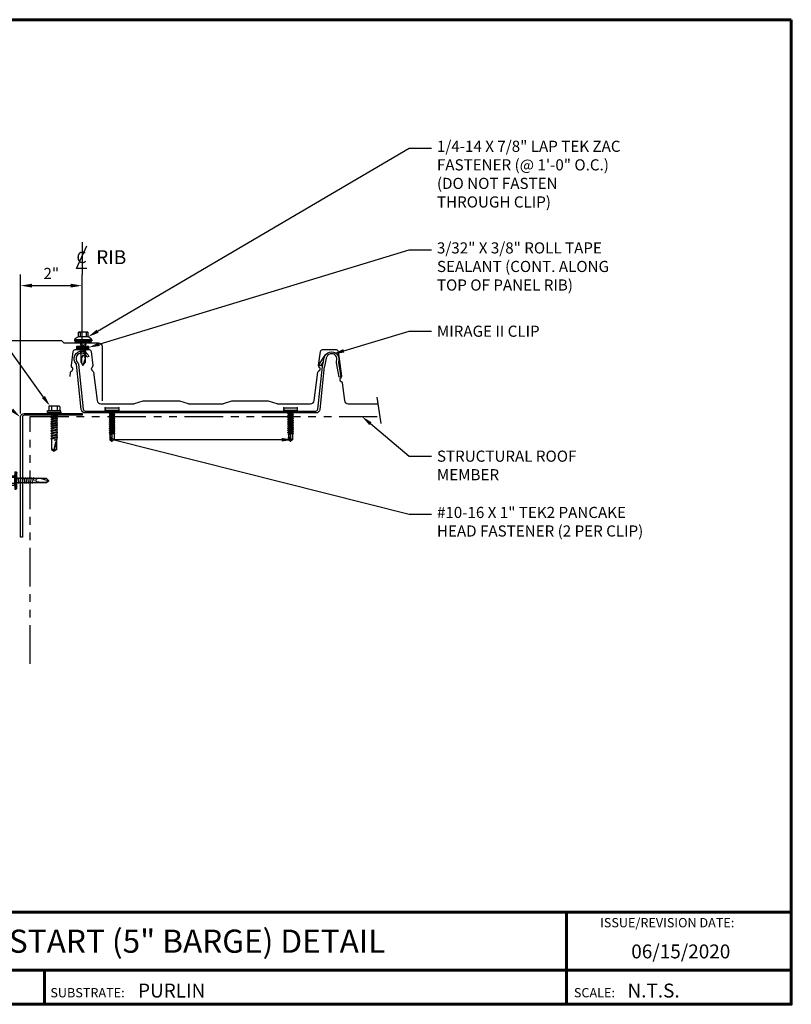
# Model space of a CAD drawing. Units: inches. Extents: x -67284 to 62, y -18837 to 7541.
# Drawn here: x 37 to 62, y -13 to 19 of the extents above; entities that cross this region are included whole.
import ezdxf
from ezdxf import colors
from ezdxf.entities.mleader import LeaderData, LeaderLine
from ezdxf.enums import TextEntityAlignment as Align
from ezdxf.math import Vec2, Vec3

# ---------------------------------------------------------------- set-up
doc = ezdxf.new("R2010")
doc.units = ezdxf.units.IN
doc.header["$MEASUREMENT"] = 0
doc.linetypes.add('PHANTOM', pattern=[2.5, 1.25, -0.25, 0.25, -0.25, 0.25, -0.25])
for name, color, linetype in [('ACCESSORIES', 30, 'Continuous'), ('BOARDER', 6, 'Continuous'), ('BOARDER @ 1', 6, 'Continuous'), ('DIM', 2, 'Continuous'), ('DIM @ 2', 2, 'Continuous'), ('FASTENER', 1, 'Continuous'), ('FASTENERS', 1, 'Continuous'), ('REDIRON', 4, 'PHANTOM'), ('SHEETING', 5, 'Continuous'), ('TRIM', 3, 'Continuous'), ('TXT @ 1', 2, 'Continuous')]:
    doc.layers.add(name, color=color, linetype=linetype)
doc.styles.add('Annotative', font='arial.ttf')
doc.styles.add('ITALICC', font='italicc')
doc.styles.get("Standard").update_dxf_attribs({"font": 'romans.shx'})
doc.dimstyles.get("Standard").update_dxf_attribs({"dimtxt": 0.18, "dimasz": 0.125, "dimexe": 0.18, "dimexo": 0.0625, "dimgap": 0.09, "dimtad": 1, "dimdec": 4, "dimzin": 1, "dimdsep": 46, "dimlunit": 4, "dimtxsty": 'Standard', "dimcen": 0.09, "dimclrd": 2, "dimclre": 2, "dimclrt": 1, "dimadec": 0, "dimazin": 0, "dimtfac": 1, "dimtdec": 4, "dimtofl": 0, "dimtmove": 0, "dimatfit": 3, "dimfxl": 0, "dimfrac": 2, "dimtolj": 1, "dimtzin": 0, "dimarcsym": 0})

# ---------------------------------------------------------------- blocks, each defined once
blk = doc.blocks.new('1 INCH #10-16 PANCAKE SELF DRILL')
at = {"layer": 'FASTENER'}
for p, q in [((-1.078, 0.187), (-1.078, -0.188)), ((-1.047, 0.218), (-1.031, 0.218)), ((-1, 0.187), (-1, -0.188)), ((-1, 0.093), (-0.966, 0.074)), ((-1, 0), (0, 0)), ((-0.958, 0.086), (-0.966, 0.074)), ((-0.941, -0.07), (-0.966, 0.074)), ((-0.958, 0.086), (-0.948, 0.068)), ((-0.958, 0.086), (-0.928, -0.093)), ((-0.948, 0.068), (-0.911, 0.068)), ((-0.948, 0.068), (-0.914, -0.07)), ((-0.897, 0.092), (-0.911, 0.068)), ((-0.88, -0.07), (-0.911, 0.068)), ((-0.897, 0.092), (-0.884, 0.068)), ((-0.897, 0.092), (-0.867, -0.093)), ((-0.884, 0.068), (-0.85, 0.068)), ((-0.884, 0.068), (-0.853, -0.07)), ((-0.836, 0.092), (-0.85, 0.068)), ((-0.819, -0.07), (-0.85, 0.068)), ((-0.836, 0.092), (-0.823, 0.068)), ((-0.836, 0.092), (-0.806, -0.093)), ((-0.823, 0.068), (-0.789, 0.068)), ((-0.823, 0.068), (-0.792, -0.07)), ((-0.775, 0.092), (-0.789, 0.068)), ((-0.758, -0.07), (-0.789, 0.068)), ((-0.775, 0.092), (-0.761, 0.068)), ((-0.775, 0.092), (-0.744, -0.093)), ((-0.761, 0.068), (-0.727, 0.068)), ((-0.761, 0.068), (-0.731, -0.07)), ((-0.714, 0.092), (-0.727, 0.068)), ((-0.697, -0.07), (-0.727, 0.068)), ((-0.714, 0.092), (-0.7, 0.068)), ((-0.714, 0.092), (-0.683, -0.093)), ((-0.7, 0.068), (-0.666, 0.068)), ((-0.7, 0.068), (-0.67, -0.07)), ((-0.653, 0.092), (-0.666, 0.068)), ((-0.636, -0.07), (-0.666, 0.068)), ((-0.653, 0.092), (-0.639, 0.068)), ((-0.653, 0.092), (-0.622, -0.093)), ((-0.639, 0.068), (-0.605, 0.068)), ((-0.639, 0.068), (-0.608, -0.07)), ((-0.591, 0.092), (-0.605, 0.068)), ((-0.574, -0.07), (-0.605, 0.068)), ((-0.591, 0.092), (-0.578, 0.068)), ((-0.591, 0.092), (-0.561, -0.093)), ((-0.578, 0.068), (-0.544, 0.068)), ((-0.578, 0.068), (-0.547, -0.07)), ((-0.53, 0.092), (-0.544, 0.068)), ((-0.513, -0.07), (-0.544, 0.068)), ((-0.53, 0.092), (-0.517, 0.068)), ((-0.53, 0.092), (-0.5, -0.093)), ((-0.517, 0.068), (-0.483, 0.068)), ((-0.517, 0.068), (-0.486, -0.07)), ((-0.469, 0.092), (-0.483, 0.068)), ((-0.452, -0.07), (-0.483, 0.068)), ((-0.469, 0.092), (-0.456, 0.068)), ((-0.469, 0.092), (-0.439, -0.093)), ((-0.456, 0.068), (-0.422, 0.068)), ((-0.456, 0.068), (-0.425, -0.07)), ((-0.408, 0.092), (-0.422, 0.068)), ((-0.391, -0.07), (-0.422, 0.068)), ((-0.408, 0.092), (-0.394, 0.068)), ((-0.408, 0.092), (-0.377, -0.093)), ((-0.394, 0.068), (-0.36, 0.068)), ((-0.394, 0.068), (-0.364, -0.07)), ((-0.347, 0.092), (-0.36, 0.068)), ((-0.33, -0.07), (-0.36, 0.068)), ((-0.347, 0.092), (-0.333, 0.068)), ((-0.347, 0.092), (-0.316, -0.093)), ((-0.333, 0.068), (-0.299, 0.068)), ((-0.333, 0.068), (-0.303, -0.07)), ((-0.286, 0.092), (-0.299, 0.068)), ((-0.269, -0.07), (-0.299, 0.068)), ((-0.286, 0.092), (-0.272, 0.068)), ((-0.286, 0.092), (-0.255, -0.093)), ((-0.272, 0.068), (-0.238, 0.068)), ((-0.272, 0.068), (-0.241, -0.07)), ((-0.233, 0.076), (-0.238, 0.068)), ((-0.209, -0.001), (-0.238, 0.068)), ((-0.238, 0.068), (-0.238, 0.068)), ((-0.233, 0.076), (-0.209, -0.001)), ((-0.233, 0.076), (-0.221, 0.076)), ((-0.221, 0.076), (-0.209, -0.001)), ((-0.221, 0.076), (-0.217, 0.068)), ((-0.217, 0.069), (-0.047, 0.072)), ((-0.217, 0.068), (-0.209, -0.001)), ((-0.196, 0.069), (0, 0)), ((-0.049, -0.07), (0, 0)), ((-0.047, 0.072), (0, 0)), ((-1.047, -0.22), (-1.031, -0.22)), ((-1, -0.095), (-0.966, -0.076)), ((-0.966, -0.076), (-0.966, -0.022)), ((-0.966, -0.076), (-0.957, -0.076)), ((-0.957, -0.076), (-0.957, -0.05)), ((-0.954, -0.07), (-0.957, -0.05)), ((-0.957, -0.076), (-0.954, -0.07)), ((-0.941, -0.07), (-0.954, -0.07)), ((-0.928, -0.093), (-0.941, -0.07)), ((-0.928, -0.093), (-0.914, -0.07)), ((-0.914, -0.07), (-0.88, -0.07)), ((-0.867, -0.093), (-0.88, -0.07)), ((-0.867, -0.093), (-0.853, -0.07)), ((-0.853, -0.07), (-0.819, -0.07)), ((-0.806, -0.093), (-0.819, -0.07)), ((-0.806, -0.093), (-0.792, -0.07)), ((-0.792, -0.07), (-0.758, -0.07)), ((-0.744, -0.093), (-0.758, -0.07)), ((-0.744, -0.093), (-0.731, -0.07)), ((-0.731, -0.07), (-0.697, -0.07)), ((-0.683, -0.093), (-0.697, -0.07)), ((-0.683, -0.093), (-0.67, -0.07)), ((-0.67, -0.07), (-0.636, -0.07)), ((-0.622, -0.093), (-0.636, -0.07)), ((-0.622, -0.093), (-0.608, -0.07)), ((-0.608, -0.07), (-0.574, -0.07)), ((-0.561, -0.093), (-0.574, -0.07)), ((-0.561, -0.093), (-0.547, -0.07)), ((-0.547, -0.07), (-0.513, -0.07)), ((-0.5, -0.093), (-0.513, -0.07)), ((-0.5, -0.093), (-0.486, -0.07)), ((-0.486, -0.07), (-0.452, -0.07)), ((-0.439, -0.093), (-0.452, -0.07)), ((-0.439, -0.093), (-0.425, -0.07)), ((-0.425, -0.07), (-0.391, -0.07)), ((-0.377, -0.093), (-0.391, -0.07)), ((-0.377, -0.093), (-0.364, -0.07)), ((-0.364, -0.07), (-0.33, -0.07)), ((-0.316, -0.093), (-0.33, -0.07)), ((-0.316, -0.093), (-0.303, -0.07)), ((-0.303, -0.07), (-0.269, -0.07)), ((-0.255, -0.093), (-0.269, -0.07)), ((-0.255, -0.093), (-0.241, -0.07)), ((-0.241, -0.07), (-0.049, -0.07))]:
    blk.add_line(p, q, dxfattribs=at)
for centre, radius, start, end in [((-1.047, 0.187), 0.0312, 90, 180), ((-1.031, 0.187), 0.0312, 0, 90), ((0.015, -0.007), 0.0907, 159.9081, 224.3395), ((-1.047, -0.188), 0.0312, 180, 270), ((-1.031, -0.188), 0.0312, 270, 0)]:
    blk.add_arc(centre, radius, start, end, dxfattribs=at)
at = {"layer": 'FASTENER', "color": 0, "linetype": 'ByBlock'}
for p in [(-1.078, 0.218), (-1.078, 0.218), (-1, 0.218), (-1, 0.218), (0, 0), (0, 0), (-1.078, -0.22), (-1.078, -0.22), (-1, -0.22)]:
    blk.add_point(p, dxfattribs=at)
blk = doc.blocks.new('LAPTEKZAC')
at = {"layer": 'FASTENER', "linetype": 'Continuous'}
for p, q in [((0.163, 1.077), (-0.149, 1.077)), ((-0.149, 0.921), (-0.149, 1.077)), ((0.163, 1.077), (0.163, 0.921)), ((-0.274, 0.826), (-0.274, 0.795)), ((-0.258, 0.785), (-0.258, 0.774)), ((0.163, 0.921), (-0.149, 0.921)), ((-0.087, 0.699), (-0.055, 0.714)), ((-0.087, 0.699), (-0.071, 0.698)), ((-0.087, 0.636), (-0.055, 0.651)), ((0.085, 0.728), (-0.071, 0.698)), ((0.085, 0.666), (-0.071, 0.635)), ((-0.055, 0.094), (-0.055, 0.764)), ((0.007, 0.795), (0.007, 0.795)), ((0.007, 0.795), (0.007, 0.795)), ((0.07, 0.764), (0.07, 0.088)), ((0.101, 0.735), (0.07, 0.737)), ((0.101, 0.672), (0.07, 0.674)), ((0.101, 0.735), (0.085, 0.728)), ((0.101, 0.672), (0.085, 0.666)), ((0.25, 0.795), (0.25, 0.795)), ((0.25, 0.795), (0.263, 0.795)), ((0.263, 0.795), (0.265, 0.795)), ((0.273, 0.774), (0.273, 0.785)), ((0.288, 0.826), (0.288, 0.795)), ((-0.087, 0.636), (-0.071, 0.635)), ((-0.087, 0.574), (-0.055, 0.589)), ((-0.087, 0.574), (-0.071, 0.573)), ((-0.087, 0.511), (-0.055, 0.526)), ((-0.087, 0.511), (-0.071, 0.51)), ((-0.087, 0.449), (-0.055, 0.464)), ((-0.087, 0.449), (-0.071, 0.448)), ((-0.087, 0.386), (-0.055, 0.401)), ((-0.087, 0.386), (-0.071, 0.385)), ((0.085, 0.603), (-0.071, 0.573)), ((0.085, 0.541), (-0.071, 0.51)), ((0.085, 0.478), (-0.071, 0.448)), ((0.085, 0.416), (-0.071, 0.385)), ((0, 0.333), (-0.015, 0.337)), ((0, 0.333), (0.085, 0.35)), ((0.101, 0.61), (0.07, 0.612)), ((0.101, 0.547), (0.07, 0.549)), ((0.101, 0.485), (0.07, 0.487)), ((0.101, 0.422), (0.07, 0.424)), ((0.101, 0.356), (0.07, 0.359)), ((0.101, 0.61), (0.085, 0.603)), ((0.101, 0.547), (0.085, 0.541)), ((0.101, 0.485), (0.085, 0.478)), ((0.101, 0.422), (0.085, 0.416)), ((0.101, 0.356), (0.085, 0.35)), ((-0.055, 0.094), (0, 0)), ((-0.045, 0.093), (0, 0)), ((0.07, 0.224), (0, 0)), ((0, 0), (0.07, 0.088)), ((0.037, 0.302), (0.07, 0.238))]:
    blk.add_line(p, q, dxfattribs=at)
at = {"layer": 'FASTENER'}
for p, q in [((-0.086, 1.065), (-0.086, 0.921)), ((0.101, 1.065), (0.101, 0.921)), ((0.288, 0.826), (-0.274, 0.826)), ((-0.274, 0.795), (0.288, 0.795)), ((-0.248, 0.764), (0.263, 0.764))]:
    blk.add_line(p, q, dxfattribs=at)
at = {"layer": 'FASTENER', "linetype": 'Continuous'}
for points in [[(-0.037, 0.255), (-0.038, 0.25), (-0.04, 0.239), (-0.042, 0.222), (-0.043, 0.201), (-0.044, 0.178), (-0.045, 0.155), (-0.046, 0.133), (-0.046, 0.115), (-0.046, 0.1), (-0.045, 0.093)], [(0.037, 0.302), (0.032, 0.305), (0.028, 0.307), (0.024, 0.309), (0.019, 0.311), (0.014, 0.312), (0.009, 0.312), (0.004, 0.312), (-0.002, 0.311), (-0.008, 0.31), (-0.014, 0.307), (-0.016, 0.304), (-0.018, 0.299), (-0.02, 0.293), (-0.022, 0.287), (-0.024, 0.281), (-0.027, 0.275), (-0.029, 0.269), (-0.032, 0.264), (-0.034, 0.259), (-0.037, 0.255)]]:
    blk.add_lwpolyline(points, dxfattribs=at)
for centre, radius, start, end in [((0.628, 4.967), 3.966, 258.6969, 259.6202), ((0.007, 0.708), 0.37, 75.313, 104.6508), ((-0.614, 4.967), 3.966, 280.3798, 281.3031), ((-0.248, 0.785), 0.01, 90.0039, 179.9959), ((-0.248, 0.774), 0.01, 180.0041, 269.9961), ((0.263, 0.785), 0.01, 0.0046, 90.7874), ((0.263, 0.774), 0.01, 270.0041, 359.9959)]:
    blk.add_arc(centre, radius, start, end, dxfattribs=at)
at = {"layer": 'FASTENER'}
for centre, start, end in [((-0.064, 0.68), 109.3987, 145.1608), ((0.079, 0.68), 34.8392, 70.6013)]:
    blk.add_arc(centre, 0.256, start, end, dxfattribs=at)
blk = doc.blocks.new('TK2')
at = {"layer": 'FASTENER', "linetype": 'Continuous'}
for p, q in [((-0.002, 0.156), (-0.002, -0.156)), ((-0.002, 0.156), (0.154, 0.156)), ((0.008, 0.104), (0.008, 0.082)), ((0.154, 0.094), (0.008, 0.101)), ((0.154, 0.094), (0.008, 0.082)), ((0.17, 0.187), (0.154, 0.187)), ((0.154, 0.187), (0.154, 0.156)), ((0.154, 0.156), (0.154, -0.156)), ((0.17, 0.281), (0.201, 0.281)), ((0.17, 0.281), (0.17, -0.281)), ((0.201, 0.281), (0.201, 0)), ((0.201, 0.255), (0.201, 0.258)), ((0.201, 0.242), (0.201, 0.256)), ((0.201, 0.242), (0.201, 0.242)), ((0.222, 0.265), (0.211, 0.265)), ((0.232, 0), (0.232, 0.255)), ((0.232, 0.078), (1.176, 0.078)), ((0.233, 0.258), (0.233, 0.242)), ((0.233, 0.256), (0.233, 0.238)), ((0.261, 0.094), (0.26, 0.078)), ((0.261, 0.094), (0.268, 0.078)), ((0.268, 0.078), (0.298, -0.078)), ((0.324, 0.094), (0.323, 0.078)), ((0.324, 0.094), (0.33, 0.078)), ((0.33, 0.078), (0.361, -0.078)), ((0.386, 0.094), (0.385, 0.078)), ((0.386, 0.094), (0.393, 0.078)), ((0.393, 0.078), (0.423, -0.078)), ((0.449, 0.094), (0.448, 0.078)), ((0.449, 0.094), (0.455, 0.078)), ((0.455, 0.078), (0.486, -0.078)), ((0.511, 0.094), (0.51, 0.078)), ((0.511, 0.094), (0.518, 0.078)), ((0.518, 0.078), (0.548, -0.078)), ((0.574, 0.094), (0.573, 0.078)), ((0.574, 0.094), (0.58, 0.078)), ((0.58, 0.078), (0.611, -0.078)), ((0.636, 0.094), (0.635, 0.078)), ((0.636, 0.094), (0.643, 0.078)), ((0.643, 0.078), (0.673, -0.078)), ((0.699, 0.094), (0.698, 0.078)), ((0.699, 0.094), (0.705, 0.078)), ((0.705, 0.078), (0.736, -0.078)), ((0.765, 0.094), (0.763, 0.078)), ((0.765, 0.094), (0.771, 0.078)), ((0.788, -0.007), (0.771, 0.078)), ((0.99, 0.078), (1.264, -0.007)), ((1.264, -0.007), (1.176, 0.078)), ((0.154, -0.156), (-0.002, -0.156)), ((0.154, -0.094), (0.008, -0.082)), ((0.008, -0.082), (0.008, -0.101)), ((0.154, -0.094), (0.008, -0.101)), ((0.154, -0.156), (0.154, -0.188)), ((0.154, -0.188), (0.17, -0.188)), ((0.17, -0.281), (0.201, -0.281)), ((0.201, 0), (0.201, 0)), ((0.201, 0), (0.201, 0)), ((0.201, 0), (0.232, 0)), ((0.232, 0), (0.201, 0)), ((0.201, 0), (0.201, -0.281)), ((0.211, -0.266), (0.222, -0.266)), ((0.232, -0.256), (0.232, 0)), ((1.17, -0.078), (0.232, -0.078)), ((0.297, -0.094), (0.29, -0.078)), ((0.297, -0.094), (0.298, -0.078)), ((0.36, -0.094), (0.352, -0.078)), ((0.36, -0.094), (0.361, -0.078)), ((0.422, -0.094), (0.415, -0.078)), ((0.422, -0.094), (0.423, -0.078)), ((0.485, -0.094), (0.477, -0.078)), ((0.485, -0.094), (0.486, -0.078)), ((0.547, -0.094), (0.54, -0.078)), ((0.547, -0.094), (0.548, -0.078)), ((0.61, -0.094), (0.602, -0.078)), ((0.61, -0.094), (0.611, -0.078)), ((0.672, -0.094), (0.665, -0.078)), ((0.672, -0.094), (0.673, -0.078)), ((0.735, -0.094), (0.727, -0.078)), ((0.735, -0.094), (0.736, -0.078)), ((0.788, -0.007), (0.784, -0.023)), ((1.17, -0.078), (1.264, -0.007)), ((1.171, -0.053), (1.264, -0.007))]:
    blk.add_line(p, q, dxfattribs=at)
for points in [[(0.921, 0.074), (0.912, 0.071), (0.903, 0.067), (0.895, 0.062), (0.887, 0.058), (0.88, 0.053), (0.873, 0.048), (0.866, 0.043), (0.861, 0.038), (0.856, 0.034), (0.853, 0.029), (0.849, 0.025), (0.847, 0.021), (0.845, 0.016), (0.843, 0.012), (0.843, 0.007), (0.842, 0.002), (0.843, -0.003), (0.843, -0.009), (0.845, -0.015), (0.847, -0.021), (0.851, -0.023), (0.856, -0.025), (0.861, -0.027), (0.867, -0.029), (0.873, -0.032), (0.879, -0.034), (0.885, -0.037), (0.891, -0.039), (0.895, -0.042), (0.899, -0.044)], [(0.899, -0.044), (0.907, -0.046), (0.927, -0.047), (0.956, -0.049), (0.992, -0.05), (1.031, -0.051), (1.07, -0.052), (1.107, -0.053), (1.138, -0.053), (1.16, -0.053), (1.171, -0.053)]]:
    blk.add_lwpolyline(points, dxfattribs=at)
for centre, radius, start, end in [((0.436, 0), 0.436, 167.5955, 192.3683), ((0.446, 0.191), 0.447, 184.6554, 192.5857), ((0.211, 0.255), 0.01, 90.0044, 180.7877), ((0.222, 0.255), 0.01, 0.0041, 89.9959), ((0.446, -0.191), 0.447, 167.4143, 175.3446), ((0.211, -0.256), 0.01, 180.0041, 269.9957), ((0.222, -0.256), 0.01, 270.0041, 359.9959)]:
    blk.add_arc(centre, radius, start, end, dxfattribs=at)
blk = doc.blocks.new('*D34')
at = {"layer": 'Defpoints', "color": 0}
for p in [(39.257, 10.098), (39.257, 8.028), (37.262, 5.841)]:
    blk.add_point(p, dxfattribs=at)
at = {"layer": 'DIM', "color": 2, "lineweight": -2}
for p, q in [((37.262, 5.966), (37.262, 10.458)), ((39.257, 8.153), (39.257, 10.458)), ((37.637, 10.098), (38.882, 10.098))]:
    blk.add_line(p, q, dxfattribs=at)
at = {"layer": 'DIM', "color": 2}
for points in [[(37.637, 10.161), (37.637, 10.036), (37.262, 10.098)], [(38.882, 10.161), (38.882, 10.036), (39.257, 10.098)]]:
    blk.add_solid(points, dxfattribs=at)
at = {"layer": 'DIM', "color": 1, "insert": (38.26, 10.493), "char_height": 0.36, "attachment_point": 5}
blk.add_mtext('\\A1;2"', dxfattribs=at)
blk = doc.blocks.new('#12-14 x 1.25 TEK 2 HWH')
at = {"layer": 'FASTENER'}
for p, q in [((0.056, 0.086), (0, 0)), ((0.391, 0.084), (0.056, 0.086)), ((0.368, -0.096), (0.352, 0)), ((0.352, 0), (0.36, -0.083)), ((0.375, -0.083), (0.352, 0)), ((0.406, 0.109), (0.391, 0.083)), ((0.427, -0.083), (0.391, 0.083)), ((0.406, 0.109), (0.421, 0.083)), ((0.442, -0.109), (0.406, 0.109)), ((0.457, -0.083), (0.421, 0.083)), ((0.473, 0.083), (0.421, 0.083)), ((0.429, 0.083), (0.421, 0.083)), ((0.488, 0.109), (0.473, 0.083)), ((0.509, -0.083), (0.473, 0.083)), ((0.524, -0.109), (0.488, 0.109)), ((0.488, 0.109), (0.503, 0.083)), ((0.555, 0.083), (0.503, 0.083)), ((0.539, -0.083), (0.503, 0.083)), ((0.57, 0.109), (0.555, 0.083)), ((0.591, -0.083), (0.555, 0.083)), ((0.57, 0.109), (0.585, 0.083)), ((0.606, -0.109), (0.57, 0.109)), ((0.621, -0.083), (0.585, 0.083)), ((0.637, 0.083), (0.585, 0.083)), ((0.652, 0.109), (0.637, 0.083)), ((0.673, -0.083), (0.637, 0.083)), ((0.652, 0.109), (0.667, 0.083)), ((0.688, -0.109), (0.652, 0.109)), ((0.703, -0.083), (0.667, 0.083)), ((0.719, 0.083), (0.667, 0.083)), ((0.734, 0.109), (0.719, 0.083)), ((0.755, -0.083), (0.719, 0.083)), ((0.77, -0.109), (0.734, 0.109)), ((0.734, 0.109), (0.749, 0.083)), ((0.785, -0.083), (0.749, 0.083)), ((0.792, 0.083), (0.749, 0.083)), ((0.807, 0.109), (0.792, 0.083)), ((0.828, -0.083), (0.792, 0.083)), ((0.807, 0.109), (0.822, 0.083)), ((0.843, -0.109), (0.807, 0.109)), ((0.858, -0.083), (0.822, 0.083)), ((0.864, 0.083), (0.822, 0.083)), ((0.879, 0.109), (0.864, 0.083)), ((0.9, -0.083), (0.864, 0.083)), ((0.915, -0.109), (0.879, 0.109)), ((0.879, 0.109), (0.894, 0.083)), ((0.93, -0.083), (0.894, 0.083)), ((0.937, 0.083), (0.894, 0.083)), ((0.951, 0.109), (0.937, 0.083)), ((0.973, -0.083), (0.937, 0.083)), ((0.988, -0.109), (0.951, 0.109)), ((0.951, 0.109), (0.966, 0.083)), ((1.003, -0.083), (0.966, 0.083)), ((1.009, 0.083), (0.966, 0.083)), ((1.024, 0.109), (1.009, 0.083)), ((1.045, -0.083), (1.009, 0.083)), ((1.06, -0.109), (1.024, 0.109)), ((1.024, 0.109), (1.039, 0.083)), ((1.075, -0.083), (1.039, 0.083)), ((1.081, 0.083), (1.039, 0.083)), ((1.096, 0.109), (1.081, 0.083)), ((1.118, -0.083), (1.081, 0.083)), ((1.133, -0.109), (1.096, 0.109)), ((1.096, 0.109), (1.111, 0.083)), ((1.147, -0.083), (1.111, 0.083)), ((1.154, 0.083), (1.111, 0.083)), ((1.169, 0.109), (1.154, 0.083)), ((1.19, -0.083), (1.154, 0.083)), ((1.205, -0.109), (1.169, 0.109)), ((1.169, 0.109), (1.184, 0.083)), ((1.22, -0.083), (1.184, 0.083)), ((1.184, 0.083), (1.235, 0.083)), ((1.25, -0.219), (1.25, 0.219)), ((1.25, 0.219), (1.301, 0.219)), ((1.301, -0.219), (1.301, 0.219)), ((1.444, 0.18), (1.301, 0.18)), ((1.444, 0.09), (1.301, 0.09)), ((1.458, 0.156), (1.448, 0.174)), ((1.458, -0.156), (1.458, 0.156)), ((0, 0), (0.317, -0.084)), ((0.056, -0.086), (0, 0)), ((0.056, -0.086), (0.36, -0.084)), ((0.368, -0.096), (0.36, -0.083)), ((0.368, -0.096), (0.375, -0.083)), ((0.427, -0.083), (0.375, -0.083)), ((0.442, -0.109), (0.427, -0.083)), ((0.442, -0.109), (0.457, -0.083)), ((0.509, -0.083), (0.457, -0.083)), ((0.524, -0.109), (0.509, -0.083)), ((0.524, -0.109), (0.539, -0.083)), ((0.591, -0.083), (0.539, -0.083)), ((0.606, -0.109), (0.591, -0.083)), ((0.606, -0.109), (0.621, -0.083)), ((0.673, -0.083), (0.621, -0.083)), ((0.688, -0.109), (0.673, -0.083)), ((0.688, -0.109), (0.703, -0.083)), ((0.755, -0.083), (0.703, -0.083)), ((0.77, -0.109), (0.755, -0.083)), ((0.77, -0.109), (0.785, -0.083)), ((0.828, -0.083), (0.785, -0.083)), ((0.843, -0.109), (0.828, -0.083)), ((0.843, -0.109), (0.858, -0.083)), ((0.9, -0.083), (0.858, -0.083)), ((0.915, -0.109), (0.9, -0.083)), ((0.915, -0.109), (0.93, -0.083)), ((0.973, -0.083), (0.93, -0.083)), ((0.988, -0.109), (0.973, -0.083)), ((0.988, -0.109), (1.003, -0.083)), ((1.045, -0.083), (1.003, -0.083)), ((1.06, -0.109), (1.045, -0.083)), ((1.06, -0.109), (1.075, -0.083)), ((1.118, -0.083), (1.075, -0.083)), ((1.133, -0.109), (1.118, -0.083)), ((1.133, -0.109), (1.147, -0.083)), ((1.19, -0.083), (1.147, -0.083)), ((1.205, -0.109), (1.19, -0.083)), ((1.205, -0.109), (1.22, -0.083)), ((1.235, -0.083), (1.22, -0.083)), ((1.25, -0.219), (1.301, -0.219)), ((1.444, -0.09), (1.301, -0.09)), ((1.444, -0.18), (1.301, -0.18)), ((1.458, -0.156), (1.448, -0.174))]:
    blk.add_line(p, q, dxfattribs=at)
for centre, radius, start, end in [((-0.011, 0.068), 0.0693, 279.2485, 14.9411), ((0.015, -0.821), 0.821, 67.9491, 91.024), ((1.235, 0.098), 0.0152, 270, 0), ((1.378, 0.135), 0.0799, 325.6158, 34.3842), ((1.159, 0), 0.299, 342.412, 17.588), ((0.318, -0.072), 0.0126, 255.1051, 67.9491), ((1.235, -0.098), 0.0152, 0, 90), ((1.378, -0.135), 0.0799, 325.6158, 34.3842)]:
    blk.add_arc(centre, radius, start, end, dxfattribs=at)
at = {"layer": 'FASTENER', "linetype": 'ByBlock'}
for p in [(0.68, 0), (1.25, -0.219)]:
    blk.add_point(p, dxfattribs=at)
blk = doc.blocks.new('CENTERLINE SYMBOL')
at = {"layer": 'DIM'}
blk.add_line((14.693, 10.098), (14.693, 9.749), dxfattribs=at)
at = {"layer": 'DIM', "color": 11}
blk.add_lwpolyline([(14.743, 9.815), (14.633, 9.814), (14.745, 10.059)], dxfattribs=at)
at = {"layer": 'DIM', "color": 11, "style": 'ITALICC'}
blk.add_text('C', height=0.125, rotation=0.4349, dxfattribs=at).set_placement((14.687, 9.872), align=Align.CENTER)

msp = doc.modelspace()

# ---------------------------------------------------------------- hatches: boundary and pattern name
at = {"layer": 'ACCESSORIES'}
msp.add_hatch(color=256, dxfattribs=at).paths.add_polyline_path([(39.46658, 8.05167), (39.46658, 8.14542), (39.09158, 8.14542), (39.09158, 8.05167)])

# ---------------------------------------------------------------- linework, layer by layer
msp.add_lwpolyline([(47.09401, 7.76835, -1.07658315), (47.55291, 7.6321, 0.13462743), (47.55135, 7.61565), (47.6328, 7.14939), (47.57123, 7.13863), (47.48981, 7.60472, -0.13479006), (47.49452, 7.65414, 1.07823582), (47.15508, 7.7546), (47.096, 7.48166, 0.02710361), (47.09546, 7.47831), (46.94967, 6.09193, -0.38386404), (46.82536, 5.98), (39.35596, 5.98, -0.38386404), (39.23164, 6.09193), (39.07801, 7.5537, 0.17147625), (39.06906, 7.5725, -1.30054555), (39.47066, 7.80469), (39.41033, 7.78836, 1.30054555), (39.11331, 7.61664, -0.17147625), (39.14016, 7.56024), (39.2938, 6.09847, 0.38386404), (39.35596, 6.0425), (46.82536, 6.0425, 0.38386404), (46.88752, 6.09847), (47.03316, 7.48418, -0.0271168), (47.03477, 7.49421), (47.09399, 7.76782)], format="xyb", dxfattribs=at)
msp.add_lwpolyline([(39.46658, 8.14542), (39.46658, 8.05167), (39.09158, 8.05167), (39.09158, 8.14542)], close=True, dxfattribs=at)
msp.add_lwpolyline([(47.06668, 7.64163), (46.97431, 7.50079), (46.92205, 7.53507), (47.1278, 7.84879)], dxfattribs=at)
msp.add_lwpolyline([(39.26197, 5.96586), (39.26197, 5.90336), (37.38697, 5.90336, 0.41421356), (37.32447, 5.84086), (37.32447, 1.96586), (37.26197, 1.96586), (37.26197, 5.84086, -0.41421356), (37.38697, 5.96586)], format="xyb", close=True, dxfattribs=at)
at = {"layer": 'BOARDER', "lineweight": 60}
for p, q in [((62.20674, -10.16398), (20.98822, -10.16398)), ((54.92969, -10.16398), (54.92969, -13.14904)), ((27.5483, -12.04972), (62.20674, -12.04972)), ((38.03913, -12.04972), (38.03913, -13.14904))]:
    msp.add_line(p, q, dxfattribs=at)
msp.add_lwpolyline([(62.20674, 18.70163), (62.20674, -13.14904), (20.98822, -13.14904), (20.98822, 18.70163)], close=True, dxfattribs=at)
at = {"layer": 'DIM'}
msp.add_line((48.79665, 6.48912), (48.92857, 5.64281), dxfattribs=at)
at = {"layer": 'REDIRON'}
for p, q in [((37.57447, -2.13458), (37.57447, 5.86542)), ((37.57447, 5.86542), (48.80012, 5.86542))]:
    msp.add_line(p, q, dxfattribs=at)
at = {"layer": 'SHEETING'}
msp.add_lwpolyline([(38.8675, 7.15993), (38.88447, 7.29575, -0.26794919), (38.9222, 7.34559, 0.57735027), (38.93562, 7.453, -0.26794919), (38.91133, 7.51059), (38.96918, 7.97342, -0.37824245), (39.0312, 8.02817), (39.48335, 8.02817, -0.37824245), (39.54537, 7.97342), (39.60322, 7.51059, -0.26794919), (39.57893, 7.453, 0.57735027), (39.59236, 7.34559, -0.26794919), (39.63008, 7.29575), (39.74359, 6.38767, 0.37824245), (39.86762, 6.27817), (40.93514, 6.27817, 0.07661912), (40.95396, 6.28107), (41.23246, 6.36902, -0.07661912), (41.25129, 6.37192), (42.38827, 6.37192, -0.07661912), (42.40709, 6.36902), (42.68559, 6.28107, 0.07661912), (42.70441, 6.27817), (43.81014, 6.27817, 0.07661912), (43.82896, 6.28107), (44.10746, 6.36902, -0.07661912), (44.12629, 6.37192), (45.26327, 6.37192, -0.07661912), (45.28209, 6.36902), (45.56059, 6.28107, 0.07661912), (45.57941, 6.27817), (46.64693, 6.27817, 0.37824245), (46.77096, 6.38767), (46.88447, 7.29575, -0.26794919), (46.9222, 7.34559, 0.57735027), (46.93562, 7.453, -0.26794919), (46.91133, 7.51059), (46.96918, 7.97342, -0.37824245), (47.0312, 8.02817), (47.48335, 8.02817, -0.37824245), (47.54537, 7.97342), (47.64619, 7.16684, -0.26794919), (47.6219, 7.10925, 0.57735027), (47.63533, 7.00184, -0.26794919), (47.67305, 6.952), (47.74359, 6.38767, 0.37824245), (47.86762, 6.27817), (48.82953, 6.27817)], format="xyb", dxfattribs=at)
at = {"layer": 'TRIM'}
msp.add_lwpolyline([(35.90822, 3.74459), (35.90822, 3.36959, -0.41421356), (35.78322, 3.24459), (35.15822, 3.24459, -0.41421356), (35.03322, 3.36959), (35.03322, 4.21334), (35.118, 4.36959), (35.118, 4.86959), (35.03322, 5.02584), (35.03322, 6.46334), (35.118, 6.61959), (35.118, 7.11959), (35.03322, 7.27584), (35.03322, 8.11959, -0.41421356), (35.15822, 8.24459), (36.27294, 8.24459), (36.34572, 8.32937), (38.59572, 8.32937), (38.6685, 8.24459), (39.78322, 8.24459, -0.41421356), (39.90822, 8.11959), (39.90822, 6.36959)], format="xyb", dxfattribs=at)

# ---------------------------------------------------------------- block references
at = {"layer": 'DIM', "xscale": 3, "yscale": 3, "zscale": 3}
msp.add_blockref('CENTERLINE SYMBOL', (-4.82045, -18.78904), dxfattribs=at)
at = {"layer": 'DIM', "rotation": 90}
msp.add_blockref('#12-14 x 1.25 TEK 2 HWH', (38.35537, 4.7458), dxfattribs=at)
at = {"layer": 'FASTENERS', "xscale": -1, "rotation": 90}
for p in [(40.22441, 5.06514), (46.00012, 5.06514)]:
    msp.add_blockref('1 INCH #10-16 PANCAKE SELF DRILL', p, dxfattribs=at)
at = {"layer": 'SHEETING'}
for name, p in [('LAPTEKZAC', (39.28463, 7.51976)), ('TK2', (36.91428, 3.79463))]:
    msp.add_blockref(name, p, dxfattribs=at)

# ---------------------------------------------------------------- texts
at = {"layer": 'BOARDER @ 1'}
for s, p in [('ISSUE/REVISION DATE:', (56.02037, -10.6582)), ('SUBSTRATE:', (38.22995, -12.92393)), ('SCALE:', (55.17098, -12.92393))]:
    msp.add_text(s, height=0.299771, dxfattribs=at).set_placement(p)
at = {"layer": 'DIM'}
msp.add_text('RIB', height=0.45, dxfattribs=at).set_placement((39.71328, 10.79463))
at = {"layer": 'TXT @ 1', "style": 'Annotative'}
msp.add_text('RAKE START (5" BARGE) DETAIL', height=0.7494276, dxfattribs=at).set_placement((41.59748, -11.10685), align=Align.MIDDLE_CENTER)
for s, p in [('06/15/2020', (57.02789, -11.66354)), ('PURLIN', (41.06733, -12.92929)), ('N.T.S.', (56.90604, -12.92929))]:
    msp.add_text(s, height=0.449657, dxfattribs=at).set_placement(p)

# ---------------------------------------------------------------- dimensions: what is measured, and where the dimension line sits
at = {"layer": 'DIM @ 2'}
dim = msp.add_linear_dim(base=(39.25728, 10.09849), p1=(37.26197, 5.84086), p2=(39.25728, 8.02817), text='2"', dimstyle='Standard', override={"dimscale": 2, "dimasz": 0.1875, "dimzin": 3, "dimtix": 0, "dimtofl": 0, "dimtmove": 0, "dimatfit": 3, "dimtfillclr": 1}, dxfattribs=at)
dim.commit()
dim.dimension.update_dxf_attribs({"geometry": '*D34', "text_midpoint": (38.25962, 10.49277)})

# ---------------------------------------------------------------- leaders
ml = msp.add_multileader_mtext('Standard', dxfattribs=at)
ml.set_content('\\A1;1/4-14 X 7/8" LAP TEK ZAC\\PFASTENER (@ 1\'-0" O.C.)\\P(DO NOT FASTEN \\PTHROUGH CLIP)', color=1)
ml.set_leader_properties(color=2)
ml.build(insert=Vec2(0, 0))
ml.multileader.update_dxf_attribs({"dogleg_length": 0.36, "arrow_head_size": 0.36, "scale": 2})
ctx = ml.context
ctx.base_point, ctx.scale, ctx.char_height, ctx.arrow_head_size, ctx.landing_gap_size, ctx.plane_origin = Vec3(50.55956, 14.54635), 2, 0.36, 0.36, 0.18, Vec3(39.44813, 8.44091)
notes = []
notes.append((ctx, [(0, (1, 1, 0), (49.83956, 14.54635), (1, 0), 0.72, [(0, [(39.44813, 8.44091)], 0, [])])]))
ctx.mtext.insert, ctx.mtext.flow_direction = Vec3(50.73956, 14.78635), 5
ml = msp.add_multileader_mtext('Standard', dxfattribs=at)
ml.set_content('\\A1;1/4-14 X 1 1/4" HWH TEK2\\PFASTENER (@ EACH\\PSTRUCTURAL MEMBER)', color=1)
ml.set_leader_properties(color=2)
ml.build(insert=Vec2(0, 0))
ml.multileader.update_dxf_attribs({"dogleg_length": 0.36, "arrow_head_size": 0.36, "scale": 2})
ctx = ml.context
ctx.base_point, ctx.scale, ctx.char_height, ctx.arrow_head_size, ctx.landing_gap_size, ctx.plane_origin = Vec3(24.15291, 12.71438), 2, 0.36, 0.36, 0.18, Vec3(38.22005, 6.2038)
ctx.text_align_type = 2
notes.append((ctx, [(0, (1, 1, 0), (33.53005, 12.71438), (-1, 0), 0.72, [(0, [(38.22005, 6.2038)], 0, [])])]))
ctx.mtext.insert, ctx.mtext.alignment, ctx.mtext.flow_direction = Vec3(32.63005, 12.95438), 3, 5
ml = msp.add_multileader_mtext('Standard', dxfattribs=at)
ml.set_content('\\A1;3/32" X 3/8" ROLL TAPE\\PSEALANT (CONT. ALONG\\PTOP OF PANEL RIB)', color=1)
ml.set_leader_properties(color=2)
ml.build(insert=Vec2(0, 0))
ml.multileader.update_dxf_attribs({"dogleg_length": 0.36, "arrow_head_size": 0.36, "scale": 2})
ctx = ml.context
ctx.base_point, ctx.scale, ctx.char_height, ctx.arrow_head_size, ctx.landing_gap_size, ctx.plane_origin = Vec3(50.55956, 11.25926), 2, 0.36, 0.36, 0.18, Vec3(39.46658, 8.09855)
notes.append((ctx, [(0, (1, 1, 0), (49.83956, 11.25926), (1, 0), 0.72, [(0, [(39.46658, 8.09855)], 0, [])])]))
ctx.mtext.insert, ctx.mtext.flow_direction = Vec3(50.73956, 11.49926), 5
ml = msp.add_multileader_mtext('Standard', dxfattribs=at)
ml.set_content('\\A1;RAKE ANGLE', color=1)
ml.set_leader_properties(color=2)
ml.build(insert=Vec2(0, 0))
ml.multileader.update_dxf_attribs({"dogleg_length": 0.36, "arrow_head_size": 0.36, "scale": 2})
ctx = ml.context
ctx.base_point, ctx.scale, ctx.char_height, ctx.arrow_head_size, ctx.landing_gap_size, ctx.plane_origin = Vec3(29.10369, 9.07855), 2, 0.36, 0.36, 0.18, Vec3(37.26197, 5.84086)
ctx.text_align_type = 2
notes.append((ctx, [(0, (1, 1, 0), (33.45797, 9.07855), (-1, 0), 0.72, [(0, [(37.26197, 5.84086)], 0, [])])]))
ctx.mtext.insert, ctx.mtext.alignment, ctx.mtext.flow_direction = Vec3(32.55797, 9.25855), 3, 5
ml = msp.add_multileader_mtext('Standard', dxfattribs=at)
ml.set_content('\\A1;MIRAGE II CLIP', color=1)
ml.set_leader_properties(color=2)
ml.build(insert=Vec2(0, 0))
ml.multileader.update_dxf_attribs({"dogleg_length": 0.36, "arrow_head_size": 0.36, "scale": 2})
ctx = ml.context
ctx.base_point, ctx.scale, ctx.char_height, ctx.arrow_head_size, ctx.landing_gap_size, ctx.plane_origin = Vec3(50.55956, 8.62435), 2, 0.36, 0.36, 0.18, Vec3(47.37895, 7.88737)
notes.append((ctx, [(0, (1, 1, 0), (49.83956, 8.62435), (1, 0), 0.72, [(0, [(47.37895, 7.88737)], 0, [])])]))
ctx.mtext.insert, ctx.mtext.flow_direction = Vec3(50.73956, 8.80435), 5
ml = msp.add_multileader_mtext('Standard', dxfattribs=at)
ml.set_content('\\A1;STRUCTURAL ROOF\\PMEMBER', color=1)
ml.set_leader_properties(color=2)
ml.build(insert=Vec2(0, 0))
ml.multileader.update_dxf_attribs({"dogleg_length": 0.36, "arrow_head_size": 0.36, "scale": 2})
ctx = ml.context
ctx.base_point, ctx.scale, ctx.char_height, ctx.arrow_head_size, ctx.landing_gap_size, ctx.plane_origin = Vec3(50.55956, 4.58244), 2, 0.36, 0.36, 0.18, Vec3(48.31154, 5.86542)
notes.append((ctx, [(0, (1, 1, 0), (49.83956, 4.58244), (1, 0), 0.72, [(0, [(48.31154, 5.86542)], 0, [])])]))
ctx.mtext.insert, ctx.mtext.flow_direction = Vec3(50.73956, 4.76244), 5
ml = msp.add_multileader_mtext('Standard', dxfattribs=at)
ml.set_content('\\A1;#10-16 X 1" TEK2 PANCAKE\\PHEAD FASTENER (2 PER CLIP)', color=1)
ml.set_leader_properties(color=2)
ml.build(insert=Vec2(0, 0))
ml.multileader.update_dxf_attribs({"dogleg_length": 0.36, "arrow_head_size": 0.36, "scale": 2})
ctx = ml.context
ctx.base_point, ctx.scale, ctx.char_height, ctx.arrow_head_size, ctx.landing_gap_size, ctx.plane_origin = Vec3(50.55956, 2.70216), 2, 0.36, 0.36, 0.18, Vec3(46.07009, 5.11449)
notes.append((ctx, [(0, (1, 1, 0), (49.83956, 2.70216), (1, 0), 0.72, [(1, [(46.07009, 5.11449), (40.29439, 5.11449)], 0, [])])]))
ctx.mtext.insert, ctx.mtext.flow_direction = Vec3(50.73956, 2.94216), 5
for ctx, leaders in notes:
    for number, flags, end, landing, length, lines in leaders:
        leader = LeaderData()
        leader.index, (leader.has_last_leader_line, leader.has_dogleg_vector, leader.attachment_direction) = number, flags
        leader.last_leader_point, leader.dogleg_vector, leader.dogleg_length = Vec3(end), Vec3(landing), length
        for number, points, colour, breaks in lines:
            line = LeaderLine()
            line.index, line.vertices, line.color, line.breaks = number, Vec3.list(points), colors.encode_raw_color(colour), breaks
            leader.lines.append(line)
        ctx.leaders.append(leader)

doc.saveas('drawing.dxf')
